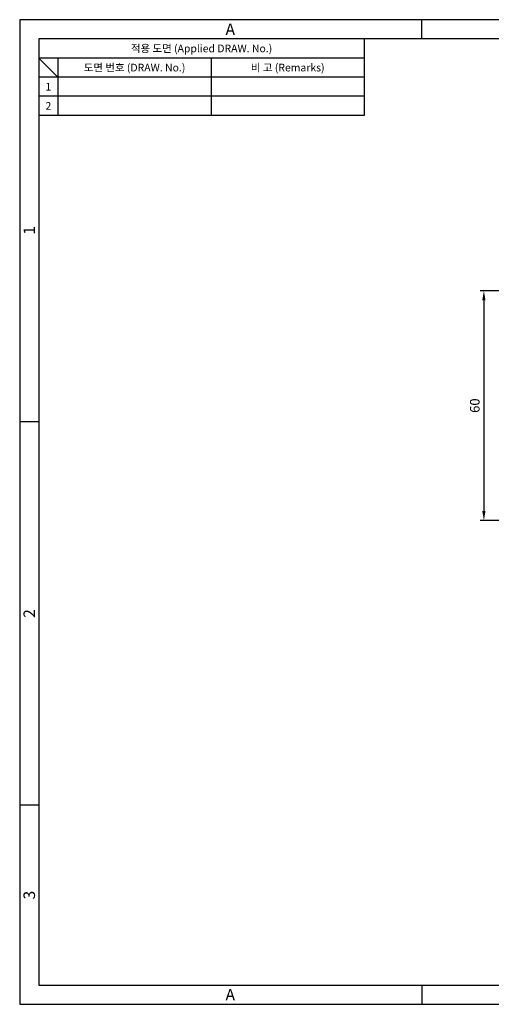
# Model space of a CAD drawing. Extents: x 0 to 367, y 0 to 257.
# Drawn here: x 0 to 123, y 0 to 257 of the extents above; entities that cross this region are included whole.
import ezdxf
from ezdxf.enums import TextEntityAlignment as Align

# ---------------------------------------------------------------- set-up
doc = ezdxf.new("R2010")
doc.units = 0
doc.header["$LTSCALE"] = 3
doc.header["$MEASUREMENT"] = 0
doc.layers.get('0').update_dxf_attribs({"linetype": 'CONTINUOUS'})
doc.layers.get('Defpoints').update_dxf_attribs({"linetype": 'CONTINUOUS'})
doc.layers.add('치수선', color=7, linetype='CONTINUOUS', lineweight=15)
doc.styles.get("Standard").update_dxf_attribs({"font": 'BareunDotum1.ttf', "width": 0.8})
doc.styles.add('style1', font='gulim.ttc')
doc.dimstyles.new('ISO-25', dxfattribs={"dimtxt": 2.5, "dimasz": 2.5, "dimexe": 1, "dimexo": 1, "dimgap": 0.8, "dimtad": 1, "dimdsep": 46, "dimtxsty": 'Standard', "dimcen": 2.5, "dimclrd": 6, "dimclre": 6, "dimazin": 2, "dimtfac": 1, "dimtmove": 0, "dimatfit": 3, "dimfxl": 0, "dimarcsym": 0})

# ---------------------------------------------------------------- blocks, each defined once
blk = doc.blocks.new('*D12')
at = {"layer": 'Defpoints', "color": 0}
for p in [(142.95, 186.26), (121.23, 126.26), (142.95, 126.26)]:
    blk.add_point(p, dxfattribs=at)
at = {"layer": '치수선', "color": 6, "lineweight": -2}
for p, q in [((141.95, 186.26), (120.23, 186.26)), ((121.23, 183.76), (121.23, 128.76)), ((141.95, 126.26), (120.23, 126.26))]:
    blk.add_line(p, q, dxfattribs=at)
at = {"layer": '치수선', "color": 6}
for points in [[(120.81, 183.76), (121.65, 183.76), (121.23, 186.26)], [(120.81, 128.76), (121.65, 128.76), (121.23, 126.26)]]:
    blk.add_solid(points, dxfattribs=at)
at = {"layer": '치수선', "color": 0, "insert": (119.18, 156.26), "char_height": 2.5, "attachment_point": 5, "rotation": 90}
blk.add_mtext('60', dxfattribs=at)

msp = doc.modelspace()

# ---------------------------------------------------------------- linework, layer by layer
at = {"color": 3}
for p, q in [((367, 257), (0, 257)), ((0, 257), (0, 0)), ((105, 252), (105, 257)), ((362, 252), (5, 252)), ((5, 252), (5, 5)), ((90, 252), (90, 232)), ((90, 247), (5, 247)), ((10, 242), (5, 247)), ((10, 247), (10, 232)), ((90, 242), (5, 242)), ((90, 232), (5, 232)), ((5, 152), (0, 152)), ((5, 52), (0, 52)), ((5, 5), (362, 5)), ((105, 5), (105, 0)), ((0, 0), (367, 0))]:
    msp.add_line(p, q, dxfattribs=at)
at = {"color": 5}
for p, q in [((50, 247), (50, 232)), ((90, 237), (5, 237))]:
    msp.add_line(p, q, dxfattribs=at)

# ---------------------------------------------------------------- texts
at = {"color": 3, "style": 'style1'}
for s, height, p in [('A', 3, (55, 254.5)), ('적용 도면 (Applied DRAW. No.)', 2, (47.5, 249.5)), ('도면 번호 (DRAW. No.)', 2, (30, 244.5)), ('비 고 (Remarks)', 2, (70, 244.5)), ('1', 2, (7.5, 239.5)), ('2', 2, (7.5, 234.5)), ('A', 3, (55, 2.5))]:
    msp.add_text(s, height=height, dxfattribs=at).set_placement(p, align=Align.MIDDLE_CENTER)
for s, p in [('1', (2.5, 202)), ('2', (2.5, 102)), ('3', (2.5, 28.5))]:
    msp.add_text(s, height=3, rotation=90, dxfattribs=at).set_placement(p, align=Align.MIDDLE_CENTER)

# ---------------------------------------------------------------- dimensions: what is measured, and where the dimension line sits
at = {"layer": '치수선'}
dim = msp.add_linear_dim(base=(121.231, 126.263), p1=(142.948, 186.263), p2=(142.948, 126.263), angle=90, dimstyle='ISO-25', dxfattribs=at)
dim.commit()
dim.dimension.update_dxf_attribs({"geometry": '*D12', "text_midpoint": (119.181, 156.263)})

doc.saveas('drawing.dxf')
